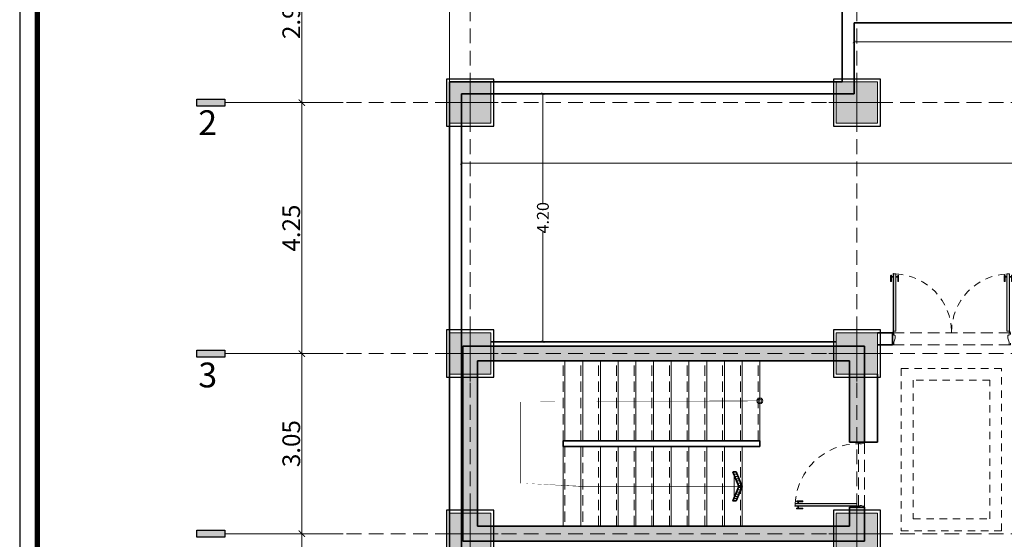
# Model space of a CAD drawing. Units: metres. Extents: x 3832 to 4283, y -1410 to -1320.
# Drawn here: x 3832 to 3849, y -1373 to -1364 of the extents above; entities that cross this region are included whole.
import ezdxf

# ---------------------------------------------------------------- set-up
doc = ezdxf.new("R2010")
doc.units = ezdxf.units.M
doc.header["$PDMODE"] = 3
for name, pattern in [('CENTER2', [1.125, 0.75, -0.125, 0.125, -0.125]), ('DOT', [0.25, 0, -0.25]), ('HIDDEN', [0.375, 0.25, -0.125]), ('HIDDEN2', [0.1875, 0.125, -0.0625])]:
    doc.linetypes.add(name, pattern=pattern)
doc.layers.get('Defpoints').update_dxf_attribs({"lineweight": 0})
for name, color, linetype, lineweight in [('2', 2, 'Continuous', 18), ('AX', 251, 'DOT', 15), ('Column', 6, 'Continuous', 9), ('Dim', 1, 'Continuous', 9), ('Door', 2, 'Continuous', 9), ('Elevation', 31, 'Continuous', 20), ('Feleshe', 1, 'Continuous', 9), ('Hatch', 252, 'Continuous', 18), ('HID', 251, 'HIDDEN2', 15), ('Stair', 2, 'Continuous', 13), ('Wall', 4, 'Continuous', 35)]:
    doc.layers.add(name, color=color, linetype=linetype, lineweight=lineweight)
for name, color, linetype in [('A-KADR', 74, 'Continuous'), ('Nazokkari', 30, 'Continuous'), ('Text ax', 173, 'Continuous')]:
    doc.layers.add(name, color=color, linetype=linetype)
doc.styles.add('ARIAL', font='arial_0.ttf', dxfattribs={"height": 30})
doc.styles.add('Dim 1.100', font='romans.shx', dxfattribs={"width": 0.7, "height": 0.3})
doc.styles.add('Dim 1.100 - in', font='romans.shx', dxfattribs={"width": 0.7, "height": 0.2})
doc.dimstyles.new('1-100', dxfattribs={"dimscale": 0.6, "dimtxt": 0.3, "dimasz": 0.18, "dimexe": 0.15, "dimexo": 0.2, "dimgap": 0.05, "dimtad": 1, "dimzin": 1, "dimdsep": 46, "dimtxsty": 'Dim 1.100', "dimblk": 'ARCHTICK', "dimcen": 0, "dimdle": 0.15, "dimclrd": 1, "dimclre": 1, "dimclrt": 2, "dimadec": 0, "dimazin": 0, "dimtfac": 0.9090909090909088, "dimtofl": 0, "dimtmove": 1, "dimatfit": 3, "dimfxl": 0, "dimtolj": 1, "dimtzin": 0, "dimlwd": -1, "dimlwe": -1, "dimarcsym": 0})
doc.dimstyles.new('1-100- in', dxfattribs={"dimscale": 0.6, "dimtxt": 0.2, "dimasz": 0.075, "dimexe": 0.15, "dimexo": 0.2, "dimgap": 0.05, "dimtad": 0, "dimzin": 1, "dimdsep": 46, "dimtxsty": 'Dim 1.100 - in', "dimblk": 'ARCHTICK', "dimcen": 0, "dimse1": 1, "dimse2": 1, "dimclrd": 1, "dimclre": 256, "dimclrt": 2, "dimadec": 0, "dimazin": 0, "dimtfac": 0.9090909090909088, "dimtofl": 0, "dimtmove": 1, "dimatfit": 3, "dimfxl": 0, "dimtolj": 1, "dimtzin": 0, "dimlwd": -1, "dimlwe": -1, "dimarcsym": 0})

# ---------------------------------------------------------------- blocks, each defined once
blk = doc.blocks.new('70x70')
at = {"layer": 'Column'}
blk.add_hatch(color=1, dxfattribs=at).paths.add_polyline_path([(4121.293311338301, -1264.197538695469), (4121.293311338301, -1264.897538695467), (4121.993311338302, -1264.897538695467), (4121.993311338302, -1264.197538695469)])
at = {"layer": 'Column', "color": 2}
for p, q in [((4121.643311338302, -1265.022538695468), (4121.643311338302, -1264.072538695468)), ((4121.168311338301, -1264.547538695468), (4122.118311338302, -1264.547538695468))]:
    blk.add_line(p, q, dxfattribs=at)
at = {"layer": 'Column'}
for points in [[(4121.993311338302, -1264.197538695469), (4121.293311338301, -1264.197538695469), (4121.293311338301, -1264.897538695467), (4121.993311338302, -1264.897538695467)], [(4121.293311338301, -1264.197538695469), (4121.293311338301, -1264.897538695467), (4121.993311338302, -1264.897538695467), (4121.993311338302, -1264.197538695469)]]:
    blk.add_lwpolyline(points, close=True, dxfattribs=at)
at = {"layer": 'Nazokkari'}
blk.add_lwpolyline([(4121.2433113383, -1264.147538695469), (4121.2433113383, -1264.947538695467), (4122.043311338302, -1264.947538695467), (4122.043311338302, -1264.147538695469)], close=True, dxfattribs=at)
blk = doc.blocks.new('_ARCHTICK')
at = {"color": 0, "linetype": 'ByBlock', "const_width": 0.15}
blk.add_lwpolyline([(-0.5, -0.5), (0.5, 0.5)], dxfattribs=at)
blk = doc.blocks.new('*D339')
at = {"layer": 'Defpoints', "color": 0, "transparency": 16777216}
for p in [(3837.095525399414, -1372.605969150572), (3837.09552539941, -1372.605969150572), (3837.095525399413, -1382.105969316081)]:
    blk.add_point(p, dxfattribs=at)
at = {"layer": 'Dim', "color": 1, "transparency": 16777216}
for p, q in [((3836.975525399414, -1372.605969150572), (3837.00552539941, -1372.605969150572)), ((3837.09552539941, -1382.195969316081), (3837.09552539941, -1372.515969150572)), ((3836.975525399413, -1382.105969316081), (3837.00552539941, -1382.105969316081))]:
    blk.add_line(p, q, dxfattribs=at)
at = {"layer": 'Dim', "color": 1, "transparency": 16777216, "xscale": 0.108, "yscale": 0.108, "zscale": 0.108}
for p, rotation in [((3837.09552539941, -1372.605969150572), 90), ((3837.09552539941, -1382.105969316081), 270)]:
    blk.add_blockref('_ARCHTICK', p, dxfattribs=dict(at, rotation=rotation))
at = {"layer": 'Dim', "color": 2, "transparency": 16777216, "insert": (3836.915525399411, -1377.355969233326), "char_height": 0.3, "attachment_point": 5, "rotation": 90, "style": 'Dim 1.100'}
blk.add_mtext('\\A1;9.50', dxfattribs=at)
blk = doc.blocks.new('*D346')
at = {"layer": 'Defpoints', "color": 0, "transparency": 16777216}
for p in [(3837.095525399413, -1369.555969239653), (3837.095525399413, -1369.555969239653), (3837.095525399423, -1372.605969150572)]:
    blk.add_point(p, dxfattribs=at)
at = {"layer": 'Dim', "color": 1, "transparency": 16777216}
for p, q in [((3837.095525399413, -1372.695969150572), (3837.095525399413, -1369.465969239653)), ((3836.975525399414, -1369.555969239653), (3837.005525399413, -1369.555969239653)), ((3836.975525399423, -1372.605969150572), (3837.005525399413, -1372.605969150572))]:
    blk.add_line(p, q, dxfattribs=at)
at = {"layer": 'Dim', "color": 1, "transparency": 16777216, "xscale": 0.108, "yscale": 0.108, "zscale": 0.108}
for p, rotation in [((3837.095525399413, -1369.555969239653), 90), ((3837.095525399413, -1372.605969150572), 270)]:
    blk.add_blockref('_ARCHTICK', p, dxfattribs=dict(at, rotation=rotation))
at = {"layer": 'Dim', "color": 2, "transparency": 16777216, "insert": (3836.915525399414, -1371.080969195112), "char_height": 0.3, "attachment_point": 5, "rotation": 90, "style": 'Dim 1.100'}
blk.add_mtext('\\A1;3.05', dxfattribs=at)
blk = doc.blocks.new('*D347')
at = {"layer": 'Defpoints', "color": 0, "transparency": 16777216}
for p in [(3837.095525399426, -1365.305969239652), (3837.095525399414, -1365.305969239652), (3837.095525399414, -1369.555969239653)]:
    blk.add_point(p, dxfattribs=at)
at = {"layer": 'Dim', "color": 1, "transparency": 16777216}
for p, q in [((3836.975525399426, -1365.305969239652), (3837.005525399414, -1365.305969239652)), ((3837.095525399414, -1369.645969239653), (3837.095525399414, -1365.215969239652)), ((3836.975525399414, -1369.555969239653), (3837.005525399414, -1369.555969239653))]:
    blk.add_line(p, q, dxfattribs=at)
at = {"layer": 'Dim', "color": 1, "transparency": 16777216, "xscale": 0.108, "yscale": 0.108, "zscale": 0.108}
for p, rotation in [((3837.095525399414, -1365.305969239652), 90), ((3837.095525399414, -1369.555969239653), 270)]:
    blk.add_blockref('_ARCHTICK', p, dxfattribs=dict(at, rotation=rotation))
at = {"layer": 'Dim', "color": 2, "transparency": 16777216, "insert": (3836.915525399414, -1367.430969239652), "char_height": 0.3, "attachment_point": 5, "rotation": 90, "style": 'Dim 1.100'}
blk.add_mtext('\\A1;4.25', dxfattribs=at)
blk = doc.blocks.new('*D348')
at = {"layer": 'Defpoints', "color": 0, "transparency": 16777216}
for p in [(3837.095525399413, -1362.355969239652), (3837.095525399414, -1362.355969239652), (3837.095525399426, -1365.305969239652)]:
    blk.add_point(p, dxfattribs=at)
at = {"layer": 'Dim', "color": 1, "transparency": 16777216}
for p, q in [((3837.095525399414, -1365.395969239652), (3837.095525399414, -1362.265969239652)), ((3837.215525399413, -1362.355969239652), (3837.185525399414, -1362.355969239652)), ((3836.975525399426, -1365.305969239652), (3837.005525399414, -1365.305969239652))]:
    blk.add_line(p, q, dxfattribs=at)
at = {"layer": 'Dim', "color": 1, "transparency": 16777216, "xscale": 0.108, "yscale": 0.108, "zscale": 0.108}
for p, rotation in [((3837.095525399414, -1362.355969239652), 90), ((3837.095525399414, -1365.305969239652), 270)]:
    blk.add_blockref('_ARCHTICK', p, dxfattribs=dict(at, rotation=rotation))
at = {"layer": 'Dim', "color": 2, "transparency": 16777216, "insert": (3836.915525399415, -1363.830969239651), "char_height": 0.3, "attachment_point": 5, "rotation": 90, "style": 'Dim 1.100'}
blk.add_mtext('\\A1;2.95', dxfattribs=at)
blk = doc.blocks.new('*U8')
at = {"layer": 'Door'}
h = blk.add_hatch(color=253, dxfattribs=at)
h.paths.add_polyline_path([(0.0200000000003492, -1.198856933365945), (0.060000000000657, -1.198856933365945), (0.0600000000001348, -0.2300000000004716), (0.0200000000010981, -0.2300000000004716)])
h.paths.add_polyline_path([(1.979999999998899, -0.2300000000004716), (1.939999999999864, -0.2300000000004716), (1.939999999999231, -1.198856933365938), (1.979999999999549, -1.19885693336594), (1.979999999999549, -1.188856933366019)])
at = {"layer": '2', "color": 1}
for p, q in [((0.0025000000000546, -0.2124999999998209), (0.0225000000004911, -0.2124999999998209)), ((0.0125000000002729, -0.2024999999998229), (0.0125000000002729, -0.2224999999998189)), ((1.997499999999945, -0.2124999999998209), (1.977499999999509, -0.2124999999998209)), ((1.987499999999725, -0.2024999999998229), (1.987499999999725, -0.2224999999998189))]:
    blk.add_line(p, q, dxfattribs=at)
at = {"layer": '2'}
for points in [[(2e-16, -0.0249999999997954), (2e-16, 0), (0.0200000000004368, 4.547e-13, -0.4142135623730951), (0.0250000000000912, -0.0049999999996544), (0.0250000000000912, -0.0393740395085089, 0.0698313511168773), (0.025193168173246, -0.0407503998495855), (0.0448068318264634, -0.1092496001498659, -0.0698313511184568), (0.0449999999996182, -0.1106259604909709), (0.045000000000073, -0.1550000000001788, -0.4142135623731372), (0.0400000000004186, -0.1600000000002879), (0.0300000000006551, -0.1600000000002879, 0.4142135623819744), (0.0250000000000912, -0.165000000000397), (0.0250000000000912, -0.1949999999997089, -0.4142135623662968), (0.0200000000004368, -0.1999999999998181), (2e-16, -0.1999999999998181), (2e-16, -0.1749999999997954)], [(2, -0.0249999999997954), (2, 0), (1.979999999999563, 4.547e-13, 0.4142135623730951), (1.974999999999909, -0.0049999999996544), (1.974999999999909, -0.0393740395085089, -0.0698313511168773), (1.974806831826754, -0.0407503998495855), (1.955193168173537, -0.1092496001498659, 0.0698313511184568), (1.95500000000038, -0.1106259604909709), (1.954999999999926, -0.1550000000001788, 0.4142135623731372), (1.95999999999958, -0.1600000000002879), (1.969999999999344, -0.1600000000002879, -0.4142135623819744), (1.974999999999909, -0.165000000000397), (1.974999999999909, -0.1949999999997089, 0.4142135623662968), (1.979999999999563, -0.1999999999998181), (2, -0.1999999999998181), (2, -0.1749999999997954)]]:
    blk.add_lwpolyline(points, format="xyb", dxfattribs=at)
at = {"layer": '2', "color": 1}
for points in [[(0.0200000000011058, -0.2199999999997493), (0.0200000000003414, -1.208856933366024), (0.015000000000302, -1.208856933366024), (0.0150000000010664, -0.2199999999997493)], [(1.979999999998893, -0.2199999999997497), (1.979999999999549, -1.188856933366019), (1.984999999999588, -1.188856933366019), (1.984999999998933, -0.2199999999997497)]]:
    blk.add_lwpolyline(points, close=True, dxfattribs=at)
at = {"layer": '2'}
for points in [[(0.0200000000004625, -0.2300000000004716), (0.0600000000001348, -0.2300000000004716), (0.060000000000657, -1.198856933365945), (0.0200000000003414, -1.198856933365945)], [(1.979999999999535, -0.2300000000004716), (1.939999999999864, -0.2300000000004716), (1.939999999999231, -1.198856933365938), (1.979999999999549, -1.19885693336594), (1.979999999999549, -1.188856933366019)]]:
    blk.add_lwpolyline(points, dxfattribs=at)
at = {"layer": '2', "color": 1}
for centre in [(0.0125000000002729, -0.2124999999998209), (1.987499999999725, -0.2124999999998209)]:
    blk.add_circle(centre, 0.0075, dxfattribs=at)
at = {"layer": 'Elevation', "linetype": 'HIDDEN', "ltscale": 0.8}
for p, q in [((2, 0), (0, 0)), ((2, -0.1999999999998181), (3e-16, -0.1999999999998181))]:
    blk.add_line(p, q, dxfattribs=at)
at = {"layer": 'Elevation', "color": 1}
for points in [[(-0.0149999999989697, -1.07385693336528, 0.4142135623730951), (-0.0162499999993012, -1.072606933366235), (-0.017499999999311, -1.072606933366236, 0.4999999999755061), (-0.0274999999993898, -1.072606933365592), (-0.0287499999987565, -1.072606933365592, 0.4142135623730951), (-0.0299999999994095, -1.073856933366245), (-0.0299999999994097, -1.172606933366379, 0.4142135623730951), (-0.0287499999994, -1.173856933366389), (-0.02749999999939, -1.173856933366389, 0.4999999999754161), (-0.0174999999993112, -1.173856933366389), (-0.0162499999993012, -1.173856933365748, 0.4142135623730951), (-0.0149999999992915, -1.172606933367024)], [(0.0900000000002507, -1.073856933366245), (0.0900000000002505, -1.172606933367024, 0.4142135623730951), (0.0912500000002604, -1.173856933366389), (0.0925000000002702, -1.173856933365748, 0.4999999999754153), (0.1025000000003492, -1.173856933365748), (0.1037500000003589, -1.173856933366389, 0.4142135623730951), (0.1050000000003687, -1.172606933367024), (0.1050000000003689, -1.073856933364959, 0.4142135623730951), (0.1037500000006805, -1.072606933365914), (0.102500000000349, -1.072606933366236, 0.4999999999755066), (0.0925000000002702, -1.072606933366236), (0.0912500000002604, -1.072606933365592, 0.4142135623730951)], [(1.909999999999748, -1.073856933366245), (1.909999999999748, -1.172606933367024, -0.4142135623730951), (1.90874999999974, -1.173856933366389), (1.907499999999729, -1.173856933365748, -0.4999999999754153), (1.897499999999649, -1.173856933365748), (1.896249999999641, -1.173856933366389, -0.4142135623730951), (1.894999999999629, -1.172606933367024), (1.894999999999629, -1.073856933364959, -0.4142135623730951), (1.896249999999318, -1.072606933365914), (1.897499999999649, -1.072606933366236, -0.4999999999755066), (1.907499999999729, -1.072606933366236), (1.90874999999974, -1.072606933365592, -0.4142135623730951)], [(2.014999999998968, -1.07385693336528, -0.4142135623730951), (2.016249999999301, -1.072606933366235), (2.017499999999309, -1.072606933366236, -0.4999999999755061), (2.02749999999939, -1.072606933365592), (2.028749999998757, -1.072606933365592, -0.4142135623730951), (2.02999999999941, -1.073856933366245), (2.02999999999941, -1.172606933366379, -0.4142135623730951), (2.028749999999399, -1.173856933366389), (2.02749999999939, -1.173856933366389, -0.4999999999754161), (2.017499999999309, -1.173856933366389), (2.016249999999301, -1.173856933365748, -0.4142135623730951), (2.01499999999929, -1.172606933367024)]]:
    blk.add_lwpolyline(points, format="xyb", close=True, dxfattribs=at)
for points in [[(-0.02749999999939, -1.173856933366389), (-0.0274999999993898, -1.072606933365592)], [(-0.017499999999311, -1.072606933366236), (-0.0174999999993112, -1.173856933366389)], [(-0.0124999999986287, -1.153856933366231), (-0.0124999999992718, -1.143856933366153), (0.0125000000002825, -1.143856933366153), (0.0125000000002825, -1.153856933366231)], [(0.06000000000001401, -1.143856933366153), (0.060000000000657, -1.153856933366231)], [(0.0875000000005525, -1.153856933365912), (0.0875000000002308, -1.143856933366153), (0.0625000000000337, -1.143856933365511), (0.0625000000000337, -1.153856933366231)], [(0.0925000000002702, -1.072606933366236), (0.0925000000002702, -1.173856933365748)], [(0.1025000000003492, -1.173856933365748), (0.102500000000349, -1.072606933366236)], [(1.897499999999649, -1.173856933365748), (1.897499999999649, -1.072606933366236)], [(1.907499999999729, -1.072606933366236), (1.907499999999729, -1.173856933365748)], [(1.912499999999448, -1.153856933365912), (1.912499999999768, -1.143856933366153), (1.937499999999965, -1.143856933365511), (1.937499999999965, -1.153856933366231)], [(1.939999999999985, -1.143856933366153), (1.939999999999343, -1.153856933366231)], [(2.012499999998629, -1.153856933366231), (2.01249999999927, -1.143856933366153), (1.987499999999715, -1.143856933366153), (1.987499999999715, -1.153856933366231)], [(2.017499999999309, -1.072606933366236), (2.017499999999309, -1.173856933366389)], [(2.02749999999939, -1.173856933366389), (2.02749999999939, -1.072606933365592)]]:
    blk.add_lwpolyline(points, dxfattribs=at)
for points in [[(-0.0124999999986287, -1.143856933366797, 0.4142135623730951), (-0.01499999999897, -1.141356933366455)], [(0.0150000000003022, -1.156356933366251, -0.4142135623730951), (0.0125000000002825, -1.153856933366231), (-0.0124999999986287, -1.153856933366231, -0.4142135623730951), (-0.01499999999897, -1.156356933365929)], [(0.0150000000009453, -1.141356933366778, 0.4142135623730951), (0.0125000000009256, -1.143856933366797)], [(0.0625000000000337, -1.143856933366797, 0.4142135623730951), (0.06000000000001401, -1.141356933366778)], [(0.06000000000001401, -1.156356933366251, 0.4142135623730951), (0.0625000000000337, -1.153856933366231), (0.0875000000005525, -1.153856933365912, 0.4142135623730951), (0.0900000000008937, -1.156356933366251)], [(0.0900000000008937, -1.141356933366778, 0.4142135623730951), (0.0875000000005523, -1.143856933366475)], [(1.909999999999105, -1.141356933366778, -0.4142135623730951), (1.912499999999448, -1.143856933366475)], [(1.939999999999985, -1.156356933366251, -0.4142135623730951), (1.937499999999965, -1.153856933366231), (1.912499999999448, -1.153856933365912, -0.4142135623730951), (1.909999999999105, -1.156356933366251)], [(1.937499999999965, -1.143856933366797, -0.4142135623730951), (1.939999999999985, -1.141356933366778)], [(1.984999999999055, -1.141356933366778, -0.4142135623730951), (1.987499999999074, -1.143856933366797)], [(1.984999999999698, -1.156356933366251, 0.4142135623730951), (1.987499999999715, -1.153856933366231), (2.012499999998629, -1.153856933366231, 0.4142135623730951), (2.014999999998968, -1.156356933365929)], [(2.012499999998629, -1.143856933366797, -0.4142135623730951), (2.014999999998968, -1.141356933366455)]]:
    blk.add_lwpolyline(points, format="xyb", dxfattribs=at)
at = {"layer": 'Elevation', "linetype": 'HIDDEN', "ltscale": 0.5}
for centre, start, end in [((0.0125000000002729, -0.2124999999998209), 272.7570634029135, 0), ((1.987499999999725, -0.2124999999998209), 180, 267.2429365970802)]:
    blk.add_arc(centre, 0.9874999999997272, start, end, dxfattribs=at)
blk = doc.blocks.new('*U14')
at = {"layer": 'Door'}
blk.add_hatch(color=253, dxfattribs=at).paths.add_polyline_path([(0.0600000000001348, -0.1900000000004716), (0.0200000000010991, -0.1900000000004716), (0.020000000000398, -1.230111339239811), (0.0600000000007068, -1.230111339239811)])
at = {"color": 1}
blk.add_line((0.0125000000002729, -0.1624999999998229), (0.0125000000002729, -0.1824999999998189), dxfattribs=at)
blk.add_line((0.0125000000002729, -0.1624999999998229), (0.0125000000002729, -0.1824999999998189), dxfattribs=at)
at = {"layer": '2', "color": 1}
blk.add_line((0.0025000000000546, -0.1724999999998209), (0.0225000000004911, -0.1724999999998209), dxfattribs=at)
blk.add_line((0.0025000000000546, -0.1724999999998209), (0.0225000000004911, -0.1724999999998209), dxfattribs=at)
at = {"layer": '2'}
for points in [[(1e-16, -0.0787499999999171), (1e-16, -0.0599999999998181), (0.0125000000002556, -0.0599999999995339, -0.4142135623730951), (0.0156250000000353, -0.0631249999995978), (0.0156250000000353, -0.0783124912044921, 0.0963727385955473), (0.0158529388979362, -0.0794840977812501), (0.027897061101822, -0.109265902217949, -0.0963727385922105), (0.0281249999997229, -0.1104375087946656), (0.0281250000000065, -0.1318749999998297, -0.4142135623731372), (0.0250000000002269, -0.1349999999998936), (0.0187500000003834, -0.1349999999998936, 0.4142135623819744), (0.0156250000000353, -0.1381249999999574), (0.0156250000000353, -0.1568749999995013, -0.4142135623662968), (0.0125000000002556, -0.1599999999995652), (1e-16, -0.1599999999995652), (1e-16, -0.1412499999994662)], [(1.1, -0.0787499999997115), (1.1, -0.0599999999995651), (1.087499999999713, -0.0599999999992809, 0.4142135623730951), (1.084374999999925, -0.0631249999993527), (1.084374999999925, -0.0783124912042854, -0.0963727385955473), (1.084147061102024, -0.0794840977810464), (1.072102938898107, -0.1092659022178206, 0.0963727385922105), (1.071875000000204, -0.1104375087945402), (1.07187499999992, -0.1318749999997586, 0.4142135623731372), (1.074999999999709, -0.1349999999998303), (1.081249999999569, -0.1349999999998303, -0.4142135623819744), (1.084374999999925, -0.1381249999999021), (1.084374999999925, -0.1568749999994934, 0.4142135623662968), (1.087499999999713, -0.1599999999995651), (1.1, -0.1599999999995651), (1.1, -0.1412499999994188)]]:
    blk.add_lwpolyline(points, format="xyb", dxfattribs=at)
at = {"layer": '2', "color": 1}
blk.add_lwpolyline([(0.0200000000011058, -0.1799999999997497), (0.0200000000003913, -1.240111339239889), (0.0150000000003519, -1.240111339239889), (0.0150000000010664, -0.1799999999997497)], close=True, dxfattribs=at)
at = {"layer": '2'}
blk.add_lwpolyline([(0.0200000000004625, -0.1900000000004716), (0.0600000000001348, -0.1900000000004716), (0.0600000000007068, -1.230111339239811), (0.0200000000003913, -1.230111339239811)], dxfattribs=at)
at = {"layer": '2', "color": 1}
blk.add_circle((0.0125000000002729, -0.1724999999998209), 0.0075, dxfattribs=at)
blk.add_circle((0.0125000000002729, -0.1724999999998209), 0.0075, dxfattribs=at)
at = {"layer": 'Elevation', "linetype": 'HIDDEN', "ltscale": 0.8}
for p, q in [((1.1, -0.0599999999998181), (0, -0.0599999999998181)), ((1.1, -0.1599999999998181), (3e-16, -0.1599999999998181))]:
    blk.add_line(p, q, dxfattribs=at)
at = {"layer": 'Elevation', "color": 1}
for points in [[(-0.0149999999989685, -1.105111339239149, 0.4142135623730951), (-0.0162499999993, -1.103861339240103), (-0.0174999999993097, -1.103861339240103, 0.4999999999755061), (-0.0274999999993888, -1.103861339239459), (-0.0287499999987553, -1.103861339239459, 0.4142135623730951), (-0.0299999999994083, -1.105111339240113), (-0.0299999999994087, -1.203861339240249, 0.4142135623730951), (-0.0287499999993988, -1.205111339240259), (-0.027499999999389, -1.205111339240259, 0.4999999999754161), (-0.0174999999993102, -1.205111339240259), (-0.0162499999993002, -1.205111339239615, 0.4142135623730951), (-0.0149999999992905, -1.203861339240893)], [(0.0900000000002517, -1.105111339240113), (0.0900000000002519, -1.203861339240893, 0.4142135623730951), (0.0912500000002616, -1.205111339240259), (0.0925000000002716, -1.205111339239615, 0.4999999999754153), (0.1025000000003504, -1.205111339239615), (0.1037500000003602, -1.205111339240259, 0.4142135623730951), (0.1050000000003699, -1.203861339240893), (0.1050000000003699, -1.105111339238826, 0.4142135623730951), (0.1037500000006817, -1.103861339239782), (0.1025000000003504, -1.103861339240103, 0.4999999999755066), (0.0925000000002716, -1.103861339240103), (0.0912500000002616, -1.103861339239459, 0.4142135623730951)]]:
    blk.add_lwpolyline(points, format="xyb", close=True, dxfattribs=at)
for points in [[(-0.027499999999389, -1.205111339240259), (-0.0274999999993888, -1.103861339239459)], [(-0.0174999999993097, -1.103861339240103), (-0.0174999999993102, -1.205111339240259)], [(0.0925000000002716, -1.103861339240103), (0.0925000000002716, -1.205111339239615)], [(0.1025000000003504, -1.205111339239615), (0.1025000000003504, -1.103861339240103)], [(-0.0124999999986275, -1.185111339240102), (-0.0124999999992708, -1.175111339240022), (0.0125000000002837, -1.175111339240022), (0.0125000000002837, -1.185111339240102)], [(0.0875000000005537, -1.18511133923978), (0.0875000000002322, -1.175111339240022), (0.0625000000000349, -1.175111339239379), (0.0625000000000349, -1.185111339240102)]]:
    blk.add_lwpolyline(points, dxfattribs=at)
for points in [[(-0.0124999999986275, -1.175111339240666, 0.4142135623730951), (-0.014999999998969, -1.172611339240325)], [(0.0150000000003035, -1.187611339240122, -0.4142135623730951), (0.0125000000002837, -1.185111339240102), (-0.0124999999986275, -1.185111339240102, -0.4142135623730951), (-0.014999999998969, -1.187611339239801)], [(0.0150000000009465, -1.172611339240646, 0.4142135623730951), (0.0125000000009268, -1.175111339240666)], [(0.0625000000000349, -1.175111339240666, 0.4142135623730951), (0.0600000000000152, -1.172611339240646)], [(0.0600000000000152, -1.187611339240122, 0.4142135623730951), (0.0625000000000349, -1.185111339240102), (0.0875000000005537, -1.18511133923978, 0.4142135623730951), (0.0900000000008949, -1.187611339240122)], [(0.0900000000008949, -1.172611339240646, 0.4142135623730951), (0.0875000000005537, -1.175111339240344)]]:
    blk.add_lwpolyline(points, format="xyb", dxfattribs=at)
at = {"layer": 'Elevation', "linetype": 'HIDDEN', "ltscale": 0.5}
blk.add_arc((0.0125000000002729, -0.1724999999998209), 1.058677474441128, 272.5715702227583, 0.6765175448084553, dxfattribs=at)
blk = doc.blocks.new('sar felesh')
at = {"layer": 'Hatch'}
h = blk.add_hatch(dxfattribs=at)
h.set_pattern_fill('ANSI31', color=256, scale=0.3, angle=315)
h.set_pattern_definition([(0, (0, 0), (0, 0.0375), [])])
h.paths.add_polyline_path([(0.1014788647946716, -0.2447999999999979), (0, 0), (0.1011975790224824, 0.2446999999999662), (0.0470975790224202, 0.2445819212966853), (-0.0542205307481254, 4.00421992595e-05), (0.0471788647946596, -0.2447928856996668)])
at = {"layer": 'Feleshe'}
blk.add_line((0.0796965095833002, -0.1926079513654599), (0.0796965095833002, 0.1926222219545366), dxfattribs=at)
at = {"layer": 'Wall'}
blk.add_lwpolyline([(0.1014788647946716, -0.2447999999999979), (0, 0), (0.1011975790224824, 0.2446999999999662), (0.0470975790224202, 0.2445819212966853), (-0.0542205307481254, 4.00421992595e-05), (0.0471788647946596, -0.2447928856996668)], close=True, dxfattribs=at)
blk = doc.blocks.new('Typical Stair')
at = {"layer": 'Wall'}
h = blk.add_hatch(color=256, dxfattribs=at)
h.dxf.hatch_style = 1
h.paths.add_polyline_path([(3846.621090591727, -1269.430969239654), (3839.821090591728, -1269.430969239653), (3839.821090591728, -1272.730969150573), (3846.621090591727, -1272.730969150572), (3846.621090591727, -1272.155969150571), (3846.602340591727, -1272.155969150571), (3846.371090591727, -1272.155969150571), (3846.371090591727, -1272.480969150571), (3840.071090591728, -1272.480969150571), (3840.071090591728, -1269.680969239653), (3846.371090591727, -1269.680969239653), (3846.371090591727, -1271.055969150571), (3846.621090591727, -1271.055969150571)])
at = {"layer": 'Feleshe', "const_width": 0.01}
blk.add_lwpolyline([(3841.851090591728, -1271.805969897907), (3840.79609059173, -1271.805970214225), (3840.796090591725, -1270.355969494875), (3844.851090591728, -1270.355969057575)], dxfattribs=at)
at = {"layer": 'Feleshe', "linetype": 'HIDDEN', "const_width": 0.01}
blk.add_lwpolyline([(3841.851090591728, -1271.805970018887), (3844.551090222641, -1271.805969897907)], dxfattribs=at)
at = {"layer": 'Feleshe', "color": 1, "ltscale": 0.7}
for centre, radius in [((3844.851090591728, -1270.355969057575), 0.0511124684811932), ((3844.851090591728, -1270.355969057575), 0.0511124684811932), ((3844.851090591728, -1270.355969948395), 0.0511124684811932), ((3844.851090591728, -1270.355969057575), 0.0311124684811932), ((3844.851090591728, -1270.355969057575), 0.0311124684811932), ((3844.851090591728, -1270.355969948395), 0.0311124684811932)]:
    blk.add_circle(centre, radius, dxfattribs=at)
at = {"layer": 'Stair', "color": 1, "linetype": 'HIDDEN', "ltscale": 0.7}
for p, q in [((3841.521090591727, -1271.030969449712), (3841.521090591727, -1269.680969328735)), ((3841.821090591727, -1271.030969328736), (3841.821090591727, -1269.680969328735)), ((3842.121090591728, -1271.030969328736), (3842.121090591728, -1269.680969328735)), ((3842.421090591728, -1271.030969328736), (3842.421090591728, -1269.680969328735)), ((3842.721090591727, -1271.030969328736), (3842.721090591727, -1269.680969328735)), ((3843.021090591727, -1271.030969328736), (3843.021090591727, -1269.680969328735)), ((3843.321090591727, -1271.030969328736), (3843.321090591727, -1269.680969328735)), ((3843.621090591727, -1271.030969328736), (3843.621090591727, -1269.680969328735)), ((3843.921090591728, -1271.030969328736), (3843.921090591728, -1269.680969328735)), ((3844.221090591728, -1271.030969328736), (3844.221090591728, -1269.680969328735)), ((3844.521090591728, -1271.030969328736), (3844.521090591728, -1269.680969328735)), ((3844.821090591727, -1271.030969506903), (3844.821090591727, -1269.680969506902)), ((3841.551090591727, -1271.130969239653), (3841.551090591727, -1272.480969239654)), ((3841.851090591728, -1271.130969239653), (3841.851090591728, -1272.480969239654))]:
    blk.add_line(p, q, dxfattribs=at)
at = {"layer": 'Stair'}
for p, q in [((3841.551090591727, -1271.030969449712), (3841.551090591727, -1269.680969328735)), ((3841.851090591728, -1271.030969328736), (3841.851090591728, -1269.680969328735)), ((3842.151090591727, -1271.030969328736), (3842.151090591727, -1269.680969328735)), ((3842.451090591728, -1271.030969328736), (3842.451090591728, -1269.680969328735)), ((3842.751090591728, -1271.030969328736), (3842.751090591728, -1269.680969328735)), ((3843.051090591727, -1271.030969328736), (3843.051090591727, -1269.680969328735)), ((3843.351090591727, -1271.030969328736), (3843.351090591727, -1269.680969328735)), ((3843.651090591726, -1271.030969328736), (3843.651090591727, -1269.680969328735)), ((3843.951090591728, -1271.030969328736), (3843.951090591728, -1269.680969328735)), ((3844.251090591728, -1271.030969328736), (3844.251090591728, -1269.680969328735)), ((3844.551090591727, -1271.030969328736), (3844.551090591727, -1269.680969328735)), ((3844.851090591728, -1271.030969506903), (3844.851090591728, -1269.680969506902)), ((3841.521090591727, -1271.130969239653), (3841.521090591727, -1272.480969239654)), ((3841.821090591727, -1271.130969239653), (3841.821090591727, -1272.480969239654))]:
    blk.add_line(p, q, dxfattribs=at)
at = {"layer": 'Stair', "color": 1, "linetype": 'HIDDEN', "ltscale": 0.7}
for points in [[(3842.121090591728, -1272.480969239653), (3842.121090591728, -1271.130969328735)], [(3842.421090591729, -1272.48096995231), (3842.421090591729, -1271.130970041391)], [(3842.721090591729, -1272.480969417817), (3842.721090591729, -1271.130969506899)], [(3843.021090591729, -1272.48096995231), (3843.021090591729, -1271.130970041391)], [(3843.321090591729, -1272.48096995231), (3843.321090591729, -1271.130970041391)], [(3843.621090591728, -1272.48096995231), (3843.621090591728, -1271.130970041391)], [(3843.921090591729, -1272.48096995231), (3843.921090591729, -1271.130970041391)], [(3844.221090591729, -1272.48096995231), (3844.221090591729, -1271.130970041391)], [(3844.521090591729, -1272.48096995231), (3844.521090591729, -1271.130970041391)]]:
    blk.add_lwpolyline(points, dxfattribs=at)
at = {"layer": 'Stair'}
for points in [[(3842.151090591729, -1272.480969239653), (3842.151090591727, -1271.130969328735)], [(3842.451090591728, -1272.48096995231), (3842.451090591728, -1271.130970041391)], [(3842.751090591729, -1272.480969417817), (3842.751090591728, -1271.130969506899)], [(3843.051090591729, -1272.48096995231), (3843.051090591729, -1271.130970041391)], [(3843.351090591729, -1272.48096995231), (3843.351090591729, -1271.130970041391)], [(3843.651090591729, -1272.48096995231), (3843.651090591729, -1271.130970041391)], [(3843.951090591728, -1272.48096995231), (3843.951090591728, -1271.130970041391)], [(3844.251090591728, -1272.48096995231), (3844.251090591728, -1271.130970041391)], [(3844.551090591727, -1272.48096995231), (3844.551090591727, -1271.130970041391)]]:
    blk.add_lwpolyline(points, dxfattribs=at)
at = {"layer": 'Wall'}
for p, q in [((3846.621090591727, -1269.430969239654), (3839.821090591728, -1269.430969239653)), ((3839.821090591728, -1269.430969239653), (3839.821090591728, -1272.730969150573)), ((3846.621090591727, -1269.430969239653), (3846.621090591727, -1271.055969150572)), ((3846.371090591727, -1269.680969239653), (3840.071090591728, -1269.680969239653)), ((3840.071090591728, -1269.680969239653), (3840.071090591728, -1272.480969150571)), ((3846.371090591727, -1271.055969150572), (3846.371090591727, -1269.680969239653)), ((3844.851090591728, -1271.030969328736), (3841.521090591727, -1271.030970130472)), ((3841.521090591727, -1271.130970041391), (3841.521090591727, -1271.030970130472)), ((3844.851090591728, -1271.03096941782), (3844.851090591728, -1271.130969328736)), ((3846.371090591727, -1271.055969150571), (3846.621090591727, -1271.055969150571)), ((3844.851090591728, -1271.130969239655), (3841.521090591727, -1271.130970041391)), ((3846.371090591727, -1272.480969150571), (3846.371090591727, -1272.155969150571)), ((3846.371090591727, -1272.155969150571), (3846.621090591727, -1272.155969150571)), ((3846.621090591727, -1272.155969150571), (3846.621090591727, -1272.730969150572)), ((3846.371090591727, -1272.480969150571), (3840.071090591728, -1272.480969150571)), ((3846.621090591727, -1272.730969150572), (3839.821090591728, -1272.730969150573))]:
    blk.add_line(p, q, dxfattribs=at)
at = {"layer": 'Door', "linetype": 'ByBlock', "extrusion": (0, 0, -1), "zscale": -1, "rotation": 90.00000000000004}
blk.add_blockref('*U14', (-3846.681090591727, -1272.155969150571), dxfattribs=at)
at = {"layer": 'Feleshe', "linetype": 'ByBlock', "extrusion": (0, 0, -1), "xscale": -1, "zscale": -1, "rotation": 180}
blk.add_blockref('sar felesh', (-3844.496869691892, -1271.805930746537), dxfattribs=at)
blk = doc.blocks.new('*D136')
at = {"layer": 'Defpoints', "color": 0, "transparency": 16777216}
for p in [(3846.446090502632, -1364.144380161458), (3846.446090502632, -1364.276410216692), (3853.026090502633, -1364.144380161458)]:
    blk.add_point(p, dxfattribs=at)
at = {"layer": 'Dim', "color": 1, "transparency": 16777216}
for p, q in [((3846.446090502632, -1364.276410216692), (3849.496090502633, -1364.276410216692)), ((3853.026090502633, -1364.276410216692), (3849.976090502632, -1364.276410216692))]:
    blk.add_line(p, q, dxfattribs=at)
at = {"layer": 'Dim', "color": 1, "transparency": 16777216, "xscale": 0.045, "yscale": 0.045, "zscale": 0.045, "rotation": 180}
blk.add_blockref('_ARCHTICK', (3846.446090502632, -1364.276410216692), dxfattribs=at)
at = {"layer": 'Dim', "color": 1, "transparency": 16777216, "xscale": 0.045, "yscale": 0.045, "zscale": 0.045}
blk.add_blockref('_ARCHTICK', (3853.026090502633, -1364.276410216692), dxfattribs=at)
at = {"layer": 'Dim', "color": 2, "transparency": 16777216, "insert": (3849.736090502633, -1364.276410216692), "char_height": 0.2, "attachment_point": 5, "style": 'Dim 1.100 - in'}
blk.add_mtext('\\A1;6.58', dxfattribs=at)
blk = doc.blocks.new('*D137')
at = {"layer": 'Defpoints', "color": 0, "transparency": 16777216}
for p in [(3841.176685714961, -1365.155969239653), (3841.176685714961, -1365.155969239653), (3841.176685714961, -1369.355969239653)]:
    blk.add_point(p, dxfattribs=at)
at = {"layer": 'Dim', "color": 1, "transparency": 16777216}
for p, q in [((3841.176685714961, -1365.155969239653), (3841.176685714961, -1367.01263590632)), ((3841.176685714961, -1369.355969239653), (3841.176685714961, -1367.499302572986))]:
    blk.add_line(p, q, dxfattribs=at)
at = {"layer": 'Dim', "color": 1, "transparency": 16777216, "xscale": 0.045, "yscale": 0.045, "zscale": 0.045}
for p, rotation in [((3841.176685714961, -1365.155969239653), 90), ((3841.176685714961, -1369.355969239653), 270)]:
    blk.add_blockref('_ARCHTICK', p, dxfattribs=dict(at, rotation=rotation))
at = {"layer": 'Dim', "color": 2, "transparency": 16777216, "insert": (3841.176685714962, -1367.255969239652), "char_height": 0.2, "attachment_point": 5, "rotation": 90, "style": 'Dim 1.100 - in'}
blk.add_mtext('\\A1;4.20', dxfattribs=at)
blk = doc.blocks.new('*D138')
at = {"layer": 'Defpoints', "color": 0, "transparency": 16777216}
for p in [(3839.796061397289, -1366.332102305534), (3839.796061397289, -1366.332102305534), (3859.776090502633, -1366.332102305534)]:
    blk.add_point(p, dxfattribs=at)
at = {"layer": 'Dim', "color": 1, "transparency": 16777216}
for p, q in [((3839.796061397289, -1366.332102305534), (3849.486075949961, -1366.332102305534)), ((3859.776090502633, -1366.332102305534), (3850.086075949961, -1366.332102305534))]:
    blk.add_line(p, q, dxfattribs=at)
at = {"layer": 'Dim', "color": 1, "transparency": 16777216, "xscale": 0.045, "yscale": 0.045, "zscale": 0.045, "rotation": 180}
blk.add_blockref('_ARCHTICK', (3839.796061397289, -1366.332102305534), dxfattribs=at)
at = {"layer": 'Dim', "color": 1, "transparency": 16777216, "xscale": 0.045, "yscale": 0.045, "zscale": 0.045}
blk.add_blockref('_ARCHTICK', (3859.776090502633, -1366.332102305534), dxfattribs=at)
at = {"layer": 'Dim', "color": 2, "transparency": 16777216, "insert": (3849.786075949961, -1366.332102305534), "char_height": 0.2, "attachment_point": 5, "style": 'Dim 1.100 - in'}
blk.add_mtext('\\A1;19.98', dxfattribs=at)

msp = doc.modelspace()

# ---------------------------------------------------------------- hatches: boundary and pattern name
at = {"layer": 'Text ax'}
for points in [[(3835.314088520015, -1365.246408913041), (3835.314088520015, -1365.365529566261), (3835.792616418685, -1365.365529566261), (3835.792616418685, -1365.246408913041)], [(3835.314088520003, -1369.496408913042), (3835.314088520003, -1369.615529566261), (3835.792616418672, -1369.615529566261), (3835.792616418672, -1369.496408913042)], [(3835.314088520004, -1372.546408823961), (3835.314088520004, -1372.665529477181), (3835.792616418673, -1372.665529477181), (3835.792616418673, -1372.546408823961)]]:
    msp.add_hatch(color=256, dxfattribs=at).paths.add_polyline_path(points)

# ---------------------------------------------------------------- linework, layer by layer
at = {"layer": '2', "ltscale": 2.5}
for p, q in [((3837.792616418685, -1365.305969239653), (3835.792616418685, -1365.305969239652)), ((3837.792616418673, -1369.555969239653), (3835.792616418672, -1369.555969239652)), ((3837.792616418673, -1372.605969150572), (3835.792616418673, -1372.605969150572))]:
    msp.add_line(p, q, dxfattribs=at)
at = {"layer": 'A-KADR', "color": 4}
msp.add_lwpolyline([(3832.316466186927, -1350.663738915681), (3832.316466187367, -1410.113738915681), (3874.351819722718, -1410.113738915681), (3874.351819722278, -1350.663738915681)], close=True, dxfattribs=at)
at = {"layer": 'A-KADR', "color": 127, "const_width": 0.0900757575757527}
msp.add_lwpolyline([(3832.616718712181, -1350.963991440933), (3832.61671871262, -1409.813486390429), (3874.051567197466, -1409.813486390429), (3874.051567197027, -1350.963991440933)], close=True, dxfattribs=at)
at = {"layer": 'AX', "linetype": 'HIDDEN'}
for p, q in [((3839.946090591717, -1356.926446838111), (3839.946090591717, -1403.50994281259)), ((3846.496090502633, -1356.927443462697), (3846.496090502632, -1403.50994281259)), ((3865.852902380088, -1365.305969239653), (3836.08177252745, -1365.305969239653)), ((3865.852902380076, -1369.555969239653), (3836.081772527438, -1369.555969239653)), ((3865.852902380077, -1372.605969150572), (3836.081772527438, -1372.605969150572))]:
    msp.add_line(p, q, dxfattribs=at)
at = {"layer": 'Elevation', "color": 6}
msp.add_lwpolyline([(3865.467852993599, -1363.298085205637, -0.052237139950721), (3843.337027433852, -1358.948899186538), (3843.349157069314, -1363.02573053639), (3839.596090591727, -1363.036896887), (3839.596090591727, -1374.780178940092), (3839.596090591727, -1374.780178940092), (3839.596090591727, -1381.380458658679), (3839.596090591727, -1381.380458658679), (3839.596090591727, -1397.251577218399), (3865.467852993599, -1398.712676373637)], format="xyb", close=True, dxfattribs=at)
at = {"layer": 'HID'}
for points in [[(3847.246090502632, -1372.555969150571), (3848.946090502633, -1372.555969150571), (3848.946090502633, -1369.805969239653), (3847.246090502632, -1369.805969239653)], [(3847.446090502632, -1372.355969150572), (3848.746090502633, -1372.355969150572), (3848.746090502633, -1370.005969239653), (3847.446090502632, -1370.005969239653)]]:
    msp.add_lwpolyline(points, close=True, dxfattribs=at)
at = {"layer": 'Text ax'}
for points in [[(3835.792616418685, -1365.246408913041), (3835.792616418685, -1365.365529566261), (3835.314088520015, -1365.365529566261), (3835.314088520015, -1365.246408913041)], [(3835.792616418672, -1369.496408913042), (3835.792616418672, -1369.615529566261), (3835.314088520003, -1369.615529566261), (3835.314088520003, -1369.496408913042)], [(3835.792616418673, -1372.546408823961), (3835.792616418673, -1372.665529477181), (3835.314088520004, -1372.665529477181), (3835.314088520004, -1372.546408823961)]]:
    msp.add_lwpolyline(points, close=True, dxfattribs=at)
at = {"layer": 'Wall'}
for p, q in [((3846.246090502632, -1363.755969239653), (3846.246090502632, -1364.955969239654)), ((3853.026090502633, -1363.955969239653), (3846.446090502632, -1363.955969239653)), ((3846.446090502632, -1363.955969239653), (3846.446090502632, -1365.155969239653)), ((3846.246090502632, -1364.955969239654), (3839.596061397289, -1364.955969239653)), ((3839.596061397289, -1364.955969239653), (3839.596061397289, -1373.405969150572)), ((3846.446090502632, -1365.155969239653), (3839.796061397289, -1365.155969239653)), ((3839.796061397289, -1365.155969239653), (3839.796061397289, -1373.205969150572)), ((3847.096090502633, -1369.205969239653), (3846.846090502633, -1369.205969239653)), ((3847.096090502633, -1369.405969239653), (3847.096090502633, -1369.205969239653)), ((3843.349157069326, -1369.355969239653), (3840.296090591716, -1369.355969239653)), ((3846.146090502632, -1369.355969239653), (3843.349157069326, -1369.355969239653)), ((3847.096090502633, -1369.405969239653), (3846.846090502633, -1369.405969239653)), ((3846.846090502632, -1371.055969150571), (3846.846090502632, -1369.905969239652)), ((3846.621090591727, -1371.055969150571), (3846.846090502632, -1371.055969150571))]:
    msp.add_line(p, q, dxfattribs=at)

# ---------------------------------------------------------------- block references
for p in [(-281.697220746586, -100.7584305441849), (-275.1472208356701, -100.7584305441849), (-281.697220746586, -105.0084305441846), (-275.1472208356704, -105.0084305441846), (-281.697220746586, -108.0584304551041), (-275.1472208356704, -108.0584304551041)]:
    msp.add_blockref('70x70', p)
at = {"layer": 'Door', "linetype": 'ByBlock', "xscale": -1, "rotation": 180}
msp.add_blockref('*U8', (3847.096090502633, -1369.405969239653), dxfattribs=at)
at = {"layer": 'Wall'}
msp.add_blockref('Typical Stair', (0, -100), dxfattribs=at)

# ---------------------------------------------------------------- texts
at = {"layer": 'Text ax', "color": 2, "linetype": 'CENTER2', "char_height": 0.4200000000000001, "width": 0.8109982367426711, "attachment_point": 4, "style": 'ARIAL'}
for s, insert in [('2', (3835.341796720539, -1365.699806879065)), ('3', (3835.341796720527, -1369.972739475235))]:
    msp.add_mtext(s, dxfattribs=dict(at, insert=insert))

# ---------------------------------------------------------------- dimensions: what is measured, and where the dimension line sits
at = {"layer": 'Dim'}
for base, p1, p2, dimstyle, picture, middle in [((3837.095525399414, -1362.355969239652), (3837.095525399426, -1365.305969239652), (3837.095525399413, -1362.355969239652), '1-100', '*D348', (3836.915525399415, -1363.830969239651)), ((3841.176685714961, -1365.155969239653), (3841.176685714961, -1369.355969239653), (3841.176685714961, -1365.155969239653), '1-100- in', '*D137', (3841.176685714962, -1367.255969239652)), ((3837.095525399414, -1365.305969239652), (3837.095525399414, -1369.555969239653), (3837.095525399426, -1365.305969239652), '1-100', '*D347', (3836.915525399414, -1367.430969239652)), ((3837.095525399413, -1369.555969239653), (3837.095525399423, -1372.605969150572), (3837.095525399413, -1369.555969239653), '1-100', '*D346', (3836.915525399414, -1371.080969195112)), ((3837.09552539941, -1372.605969150572), (3837.095525399413, -1382.105969316081), (3837.095525399414, -1372.605969150572), '1-100', '*D339', (3836.915525399411, -1377.355969233326))]:
    dim = msp.add_linear_dim(base=base, p1=p1, p2=p2, angle=90, dimstyle=dimstyle, dxfattribs=at)
    dim.commit()
    dim.dimension.update_dxf_attribs({"geometry": picture, "text_midpoint": middle})
for base, p1, p2, picture, middle in [((3846.446090502632, -1364.276410216692), (3853.026090502633, -1364.144380161458), (3846.446090502632, -1364.144380161458), '*D136', (3849.736090502633, -1364.276410216692)), ((3839.796061397289, -1366.332102305534), (3859.776090502633, -1366.332102305534), (3839.796061397289, -1366.332102305534), '*D138', (3849.786075949961, -1366.332102305534))]:
    dim = msp.add_linear_dim(base=base, p1=p1, p2=p2, dimstyle='1-100- in', dxfattribs=at)
    dim.commit()
    dim.dimension.update_dxf_attribs({"geometry": picture, "text_midpoint": middle})

doc.saveas('drawing.dxf')
